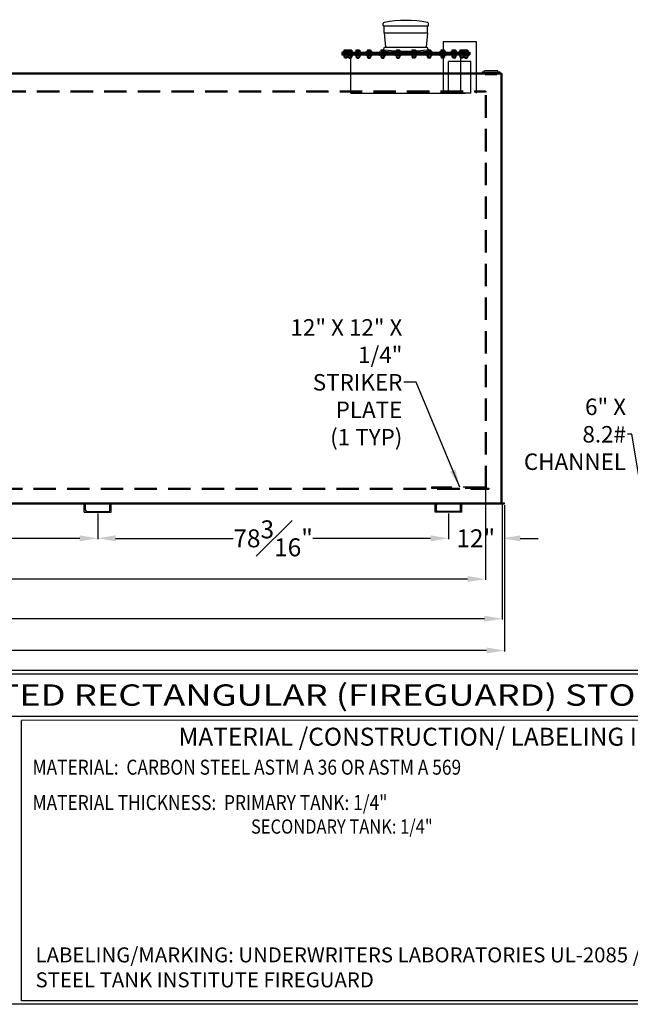
# Model space of a CAD drawing. Units: inches. Extents: x -530 to 2440, y 0 to 599.
# Drawn here: x 476 to 681, y 0 to 329 of the extents above; entities that cross this region are included whole.
import ezdxf
from ezdxf.enums import TextEntityAlignment as Align

# ---------------------------------------------------------------- set-up
doc = ezdxf.new("R2010")
doc.units = ezdxf.units.IN
doc.header["$LTSCALE"] = 30
doc.header["$MEASUREMENT"] = 0
doc.header["$PDMODE"] = 34
doc.linetypes.add('HIDDEN', pattern=[0.375, 0.25, -0.125])
for name, color, linetype in [('DIMENSION', 1, 'Continuous'), ('HIDDEN', 3, 'HIDDEN'), ('Title Block', 9, 'Continuous')]:
    doc.layers.add(name, color=color, linetype=linetype)
doc.styles.add('BOLD2', font='ARIAL.TTF', dxfattribs={"width": 1.25})
doc.styles.add('SMOOTH', font='ROMANS', dxfattribs={"width": 0.85})
doc.dimstyles.new('20K RECT FG', dxfattribs={"dimscale": 6, "dimtxt": 1, "dimasz": 1, "dimexe": 0.05, "dimexo": 0.0625, "dimgap": 0.09, "dimtad": 0, "dimtih": 1, "dimtoh": 1, "dimdec": 4, "dimlfac": 0.666667, "dimzin": 0, "dimdsep": 46, "dimlunit": 5, "dimtxsty": 'SMOOTH', "dimcen": 0.09, "dimclrd": 1, "dimclre": 1, "dimclrt": 2, "dimadec": 0, "dimazin": 0, "dimtfac": 1, "dimtdec": 4, "dimtofl": 0, "dimtmove": 0, "dimatfit": 3, "dimfxl": 0, "dimfrac": 1, "dimtolj": 1, "dimtzin": 0, "dimarcsym": 0})

# ---------------------------------------------------------------- blocks, each defined once
blk = doc.blocks.new('C6X82')
for p, q in [((0, 6), (1.875, 6)), ((0, 6), (0, 0)), ((0.1875, 5.3875), (0.1875, 0.6125)), ((0.4875, 5.6875), (1.575, 5.6875)), ((1.875, 6), (1.875, 5.9875)), ((0, 0), (1.875, 0)), ((0.4875, 0.3125), (1.575, 0.3125)), ((1.875, 0.0125), (1.875, 0))]:
    blk.add_line(p, q)
for centre, start, end in [((0.4875, 5.3875), 90, 180), ((1.575, 5.9875), 270, 0), ((0.4875, 0.6125), 180, 270), ((1.575, 0.0125), 0, 90)]:
    blk.add_arc(centre, 0.3, start, end)
blk = doc.blocks.new('*D24')
at = {"layer": 'Defpoints', "color": 0, "transparency": 16777216}
for p in [(502.39, 164.36), (619.69, 164.36), (619.69, 155.67)]:
    blk.add_point(p, dxfattribs=at)
at = {"layer": 'DIMENSION', "color": 1, "lineweight": -2, "transparency": 16777216}
for p, q in [((502.39, 163.98), (502.39, 155.37)), ((619.69, 163.98), (619.69, 155.37)), ((508.39, 155.67), (547.72, 155.67)), ((613.69, 155.67), (574.36, 155.67))]:
    blk.add_line(p, q, dxfattribs=at)
at = {"layer": 'DIMENSION', "color": 1, "transparency": 16777216}
for points in [[(508.39, 156.67), (508.39, 154.67), (502.39, 155.67)], [(613.69, 156.67), (613.69, 154.67), (619.69, 155.67)]]:
    blk.add_solid(points, dxfattribs=at)
at = {"layer": 'DIMENSION', "color": 2, "transparency": 16777216, "insert": (561.04, 155.67), "char_height": 6, "attachment_point": 5, "style": 'SMOOTH'}
blk.add_mtext('\\A1;78{\\H1.000000x;\\S3#16;}"', dxfattribs=at)
blk = doc.blocks.new('*D25')
at = {"layer": 'Defpoints', "color": 0, "transparency": 16777216}
for p in [(637.69, 167.55), (619.69, 164.36), (637.69, 155.67)]:
    blk.add_point(p, dxfattribs=at)
at = {"layer": 'DIMENSION', "color": 1, "lineweight": -2, "transparency": 16777216}
for p, q in [((637.69, 167.17), (637.69, 155.37)), ((619.69, 163.98), (619.69, 155.37)), ((613.69, 155.67), (607.69, 155.67)), ((643.69, 155.67), (649.69, 155.67))]:
    blk.add_line(p, q, dxfattribs=at)
at = {"layer": 'DIMENSION', "color": 1, "transparency": 16777216}
for points in [[(613.69, 156.67), (613.69, 154.67), (619.69, 155.67)], [(643.69, 156.67), (643.69, 154.67), (637.69, 155.67)]]:
    blk.add_solid(points, dxfattribs=at)
at = {"layer": 'DIMENSION', "color": 2, "transparency": 16777216, "insert": (628.81, 155.67), "char_height": 6, "attachment_point": 5, "style": 'SMOOTH'}
blk.add_mtext('\\A1;12"', dxfattribs=at)
blk = doc.blocks.new('*D26')
at = {"layer": 'Defpoints', "color": 0, "transparency": 16777216}
for p in [(20.81, 172.42), (632.06, 172.42), (632.06, 142.07)]:
    blk.add_point(p, dxfattribs=at)
at = {"layer": 'DIMENSION', "color": 1, "lineweight": -2, "transparency": 16777216}
for p, q in [((20.81, 172.05), (20.81, 141.77)), ((632.06, 172.05), (632.06, 141.77)), ((26.81, 142.07), (295.76, 142.07)), ((626.06, 142.07), (357.12, 142.07))]:
    blk.add_line(p, q, dxfattribs=at)
at = {"layer": 'DIMENSION', "color": 1, "transparency": 16777216}
for points in [[(26.81, 143.07), (26.81, 141.07), (20.81, 142.07)], [(626.06, 143.07), (626.06, 141.07), (632.06, 142.07)]]:
    blk.add_solid(points, dxfattribs=at)
at = {"layer": 'DIMENSION', "color": 2, "transparency": 16777216, "insert": (326.44, 142.07), "char_height": 6, "attachment_point": 5, "style": 'SMOOTH'}
blk.add_mtext('\\A1;407{\\H1.000000x;\\S1#2;}" PRI. I.D.', dxfattribs=at)
blk = doc.blocks.new('*D27')
at = {"layer": 'Defpoints', "color": 0, "transparency": 16777216}
for p in [(15.19, 167.55), (637.69, 167.55), (15.19, 128.81)]:
    blk.add_point(p, dxfattribs=at)
at = {"layer": 'DIMENSION', "color": 1, "lineweight": -2, "transparency": 16777216}
for p, q in [((15.19, 167.17), (15.19, 128.51)), ((637.69, 167.17), (637.69, 128.51)), ((21.19, 128.81), (296.51, 128.81)), ((631.69, 128.81), (356.37, 128.81))]:
    blk.add_line(p, q, dxfattribs=at)
at = {"layer": 'DIMENSION', "color": 1, "transparency": 16777216}
for points in [[(21.19, 129.81), (21.19, 127.81), (15.19, 128.81)], [(631.69, 129.81), (631.69, 127.81), (637.69, 128.81)]]:
    blk.add_solid(points, dxfattribs=at)
at = {"layer": 'DIMENSION', "color": 2, "transparency": 16777216, "insert": (326.44, 128.81), "char_height": 6, "attachment_point": 5, "style": 'SMOOTH'}
blk.add_mtext('\\A1;415" SEC. O.D.', dxfattribs=at)
blk = doc.blocks.new('A$C3B332CAF')
for p, q in [((-2.5, 7), (2.5, 7)), ((-2.5, 0), (-2.5, 7)), ((2.5, 0), (2.5, 7))]:
    blk.add_line(p, q)
at = {"layer": 'HIDDEN'}
blk.add_line((-2.5, 0), (2.5, 0), dxfattribs=at)
blk = doc.blocks.new('*D47')
at = {"layer": 'Defpoints', "color": 0, "transparency": 16777216}
for p in [(385.09, 164.36), (502.39, 164.36), (385.09, 155.67)]:
    blk.add_point(p, dxfattribs=at)
at = {"layer": 'DIMENSION', "color": 1, "lineweight": -2, "transparency": 16777216}
for p, q in [((385.09, 163.98), (385.09, 155.37)), ((502.39, 163.98), (502.39, 155.37)), ((391.09, 155.67), (430.42, 155.67)), ((496.39, 155.67), (457.06, 155.67))]:
    blk.add_line(p, q, dxfattribs=at)
at = {"layer": 'DIMENSION', "color": 1, "transparency": 16777216}
for points in [[(391.09, 156.67), (391.09, 154.67), (385.09, 155.67)], [(496.39, 156.67), (496.39, 154.67), (502.39, 155.67)]]:
    blk.add_solid(points, dxfattribs=at)
at = {"layer": 'DIMENSION', "color": 2, "transparency": 16777216, "insert": (443.74, 155.67), "char_height": 6, "attachment_point": 5, "style": 'SMOOTH'}
blk.add_mtext('\\A1;78{\\H1.000000x;\\S3#16;}"', dxfattribs=at)
blk = doc.blocks.new('*D53')
at = {"layer": 'Defpoints', "color": 0, "transparency": 16777216}
for p in [(14.44, 167.17), (638.44, 167.17), (638.44, 118.2)]:
    blk.add_point(p, dxfattribs=at)
at = {"layer": 'DIMENSION', "color": 1, "lineweight": -2, "transparency": 16777216}
for p, q in [((14.44, 166.8), (14.44, 117.9)), ((638.44, 166.8), (638.44, 117.9)), ((20.44, 118.2), (289.47, 118.2)), ((632.44, 118.2), (363.41, 118.2))]:
    blk.add_line(p, q, dxfattribs=at)
at = {"layer": 'DIMENSION', "color": 1, "transparency": 16777216}
for points in [[(20.44, 119.2), (20.44, 117.2), (14.44, 118.2)], [(632.44, 119.2), (632.44, 117.2), (638.44, 118.2)]]:
    blk.add_solid(points, dxfattribs=at)
at = {"layer": 'DIMENSION', "color": 2, "transparency": 16777216, "insert": (326.44, 118.2), "char_height": 6, "attachment_point": 5, "style": 'SMOOTH'}
blk.add_mtext('\\A1;416" SEC. BOTTOM', dxfattribs=at)
blk = doc.blocks.new('MR244-8')
for p, q in [((-5.03, 4.75), (-5.03, 5.29)), ((-5.03, 4.75), (5.03, 4.75)), ((-4.81, 3.25), (-4.81, 4.75)), ((4.81, 3.25), (4.81, 4.75)), ((5.03, 4.75), (5.03, 5.29)), ((-4.81, 3.25), (4.81, 3.25)), ((-4.81, 3.25), (-4.56, 0)), ((4.81, 3.25), (4.56, 0)), ((-4.56, 0), (4.56, 0))]:
    blk.add_line(p, q)
for centre, radius, start, end in [((-4.78, 5.29), 0.25, 100.8875, 180), ((0, -19.56), 25.56, 79.1125, 100.8875), ((4.78, 5.29), 0.25, 0, 79.1125)]:
    blk.add_arc(centre, radius, start, end)
blk = doc.blocks.new('A$C66096A25')
for p, q in [((-9.5, 0), (9.5, 0)), ((-10.5, -1.56), (-10.55, -1.06)), ((10.5, -1.56), (10.55, -1.06))]:
    blk.add_line(p, q)
for centre, radius, start, end in [((-10.62, 0.06), 1.12, 273.3371, 357.0857), ((0, 94.86), 96.5, 263.7207, 276.2793), ((0, 93.86), 96, 263.7207, 276.2793), ((10.62, 0.06), 1.12, 182.9143, 266.6629)]:
    blk.add_arc(centre, radius, start, end)
at = {"layer": 'HIDDEN'}
for p, q in [((-9, -3.12), (-9.23, -1.69)), ((-9, -3.12), (9, -3.12)), ((9, -3.12), (9.23, -1.69))]:
    blk.add_line(p, q, dxfattribs=at)
blk = doc.blocks.new('A$C69963B28')
at = {"xscale": 2, "yscale": 2, "zscale": 2}
blk.add_blockref('MR244-8', (0, 0), dxfattribs=at)
blk.add_blockref('A$C66096A25', (0, 0))
blk = doc.blocks.new('A$C42385CAE')
for p, q in [((-1.95, 0.25), (-1.94, 0.08)), ((-1.61, 0.23), (-1.44, 0.5)), ((-1.44, 0.5), (1.44, 0.5)), ((1.61, 0.23), (1.44, 0.5)), ((1.95, 0.25), (1.94, 0.08))]:
    blk.add_line(p, q)
for centre, radius in [((0, 22.46), 22.3), ((0, 22.12), 22.12)]:
    blk.add_arc(centre, radius, 264.9807, 275.0193)
at = {"layer": 'HIDDEN'}
for p, q in [((-1.37, 0.04), (-1.31, -0.4)), ((1.37, 0.04), (1.31, -0.4)), ((-1.31, -0.4), (1.31, -0.4))]:
    blk.add_line(p, q, dxfattribs=at)

msp = doc.modelspace()

# ---------------------------------------------------------------- linework, layer by layer
for p, q in [((617.89728, 321.67191), (628.98228, 321.67191)), ((617.89728, 321.67191), (617.89728, 304.42191)), ((628.98228, 321.67191), (628.98228, 304.42191)), ((584.06478, 318.10941), (626.81478, 318.10941)), ((584.06478, 318.10941), (584.06478, 317.17191)), ((584.06478, 317.73441), (626.81478, 317.73441)), ((584.06478, 317.54691), (626.81478, 317.54691)), ((584.06478, 317.17191), (626.81478, 317.17191)), ((584.33177, 318.20316), (584.33177, 318.15629)), ((584.33177, 317.12504), (584.33177, 317.07816)), ((586.34739, 318.25004), (584.37864, 318.25004)), ((586.34739, 318.10941), (584.37864, 318.10941)), ((585.74684, 317.17191), (584.37864, 317.17191)), ((585.74684, 317.03129), (584.37864, 317.03129)), ((584.80052, 318.7891), (584.7135, 318.73886)), ((584.7135, 318.73886), (584.7135, 318.27347)), ((586.01254, 318.27347), (584.7135, 318.27347)), ((584.80052, 317.03129), (584.7135, 316.98105)), ((584.7135, 316.98105), (584.7135, 316.42528)), ((584.80052, 316.37504), (584.7135, 316.42528)), ((585.92552, 318.7891), (584.80052, 318.7891)), ((584.80052, 318.27347), (584.80052, 318.25004)), ((585.92552, 318.25004), (584.80052, 318.25004)), ((585.74684, 317.03129), (584.80052, 317.03129)), ((585.92552, 316.37504), (584.80052, 316.37504)), ((584.98914, 316.37504), (584.98914, 316.10764)), ((585.73689, 316.29753), (584.98914, 316.29753)), ((585.05994, 316.06676), (584.98914, 316.10764)), ((585.03826, 318.73886), (585.03826, 318.27347)), ((585.03826, 316.98105), (585.03826, 316.42528)), ((585.66609, 316.18214), (585.05994, 316.18214)), ((585.66609, 316.06676), (585.05994, 316.06676)), ((585.66609, 316.06676), (585.73689, 316.10764)), ((585.68778, 318.73886), (585.68778, 318.27347)), ((585.68778, 316.98105), (585.68778, 316.42528)), ((585.69997, 318.20316), (585.69997, 318.15629)), ((585.69997, 317.12504), (585.69997, 317.07816)), ((585.73689, 316.37504), (585.73689, 316.10764)), ((585.74684, 318.25004), (587.71559, 318.25004)), ((585.74684, 318.10941), (587.71559, 318.10941)), ((585.74684, 317.17191), (587.71559, 317.17191)), ((585.74684, 317.03129), (587.71559, 317.03129)), ((585.92552, 318.7891), (586.01254, 318.73886)), ((585.92552, 318.27347), (585.92552, 318.25004)), ((585.92552, 317.03129), (586.01254, 316.98105)), ((585.92552, 316.37504), (586.01254, 316.42528)), ((586.01254, 318.73886), (586.01254, 318.27347)), ((586.01254, 316.98105), (586.01254, 316.42528)), ((586.16872, 318.7891), (586.0817, 318.73886)), ((586.0817, 318.73886), (586.0817, 318.27347)), ((586.0817, 318.27347), (587.38074, 318.27347)), ((586.16872, 317.03129), (586.0817, 316.98105)), ((586.0817, 316.98105), (586.0817, 316.42528)), ((586.16872, 316.37504), (586.0817, 316.42528)), ((586.16872, 318.7891), (587.29372, 318.7891)), ((586.16872, 318.27347), (586.16872, 318.25004)), ((586.16872, 318.25004), (587.29372, 318.25004)), ((586.16872, 317.03129), (587.29372, 317.03129)), ((586.16872, 316.37504), (587.29372, 316.37504)), ((586.35734, 316.37504), (586.35734, 316.10764)), ((586.35734, 316.29753), (587.10509, 316.29753)), ((586.42814, 316.06676), (586.35734, 316.10764)), ((586.40646, 318.73886), (586.40646, 318.27347)), ((586.40646, 316.98105), (586.40646, 316.42528)), ((586.42814, 316.18214), (587.03429, 316.18214)), ((586.42814, 316.06676), (587.03429, 316.06676)), ((587.03429, 316.06676), (587.10509, 316.10764)), ((587.05598, 318.73886), (587.05598, 318.27347)), ((587.05598, 316.98105), (587.05598, 316.42528)), ((587.06478, 304.42191), (587.06478, 317.17191)), ((587.10509, 316.37504), (587.10509, 316.10764)), ((587.29372, 318.7891), (587.38074, 318.73886)), ((587.29372, 318.27347), (587.29372, 318.25004)), ((587.29372, 317.03129), (587.38074, 316.98105)), ((587.29372, 316.37504), (587.38074, 316.42528)), ((587.38074, 318.73886), (587.38074, 318.27347)), ((587.38074, 316.98105), (587.38074, 316.42528)), ((587.76247, 318.20316), (587.76247, 318.15629)), ((587.76247, 317.12504), (587.76247, 317.07816)), ((588.34312, 318.20316), (588.34312, 318.15629)), ((588.34312, 317.12504), (588.34312, 317.07816)), ((588.39, 318.25004), (590.35875, 318.25004)), ((588.39, 318.10941), (590.35875, 318.10941)), ((588.39, 317.17191), (590.35875, 317.17191)), ((588.39, 317.03129), (590.35875, 317.03129)), ((588.81187, 318.7891), (588.72485, 318.73886)), ((588.72485, 318.73886), (588.72485, 318.27347)), ((588.72485, 318.27347), (590.02389, 318.27347)), ((588.81187, 317.03129), (588.72485, 316.98105)), ((588.72485, 316.98105), (588.72485, 316.42528)), ((588.81187, 316.37504), (588.72485, 316.42528)), ((588.81187, 318.7891), (589.93687, 318.7891)), ((588.81187, 318.27347), (588.81187, 318.25004)), ((588.81187, 318.25004), (589.93687, 318.25004)), ((588.81187, 317.03129), (589.93687, 317.03129)), ((588.81187, 316.37504), (589.93687, 316.37504)), ((589.0005, 316.37504), (589.0005, 316.10764)), ((589.0005, 316.29753), (589.74825, 316.29753)), ((589.0713, 316.06676), (589.0005, 316.10764)), ((589.04961, 318.73886), (589.04961, 318.27347)), ((589.04961, 316.98105), (589.04961, 316.42528)), ((589.0713, 316.18214), (589.67745, 316.18214)), ((589.0713, 316.06676), (589.67745, 316.06676)), ((589.67745, 316.06676), (589.74825, 316.10764)), ((589.69913, 318.73886), (589.69913, 318.27347)), ((589.69913, 316.98105), (589.69913, 316.42528)), ((589.74825, 316.37504), (589.74825, 316.10764)), ((589.93687, 318.7891), (590.02389, 318.73886)), ((589.93687, 318.27347), (589.93687, 318.25004)), ((589.93687, 317.03129), (590.02389, 316.98105)), ((589.93687, 316.37504), (590.02389, 316.42528)), ((590.02389, 318.73886), (590.02389, 318.27347)), ((590.02389, 316.98105), (590.02389, 316.42528)), ((590.40562, 318.20316), (590.40562, 318.15629)), ((590.40562, 317.12504), (590.40562, 317.07816)), ((592.08111, 318.20316), (592.08111, 318.15629)), ((592.08111, 317.12504), (592.08111, 317.07816)), ((592.12798, 318.25004), (594.09673, 318.25004)), ((592.12798, 318.10941), (594.09673, 318.10941)), ((592.12798, 317.17191), (594.09673, 317.17191)), ((592.12798, 317.03129), (594.09673, 317.03129)), ((592.54986, 318.7891), (592.46284, 318.73886)), ((592.46284, 318.73886), (592.46284, 318.27347)), ((592.46284, 318.27347), (593.76188, 318.27347)), ((592.54986, 317.03129), (592.46284, 316.98105)), ((592.46284, 316.98105), (592.46284, 316.42528)), ((592.54986, 316.37504), (592.46284, 316.42528)), ((592.54986, 318.7891), (593.67486, 318.7891)), ((592.54986, 318.27347), (592.54986, 318.25004)), ((592.54986, 318.25004), (593.67486, 318.25004)), ((592.54986, 317.03129), (593.67486, 317.03129)), ((592.54986, 316.37504), (593.67486, 316.37504)), ((592.73848, 316.37504), (592.73848, 316.10764)), ((592.73848, 316.29753), (593.48623, 316.29753)), ((592.80928, 316.06676), (592.73848, 316.10764)), ((592.7876, 318.73886), (592.7876, 318.27347)), ((592.7876, 316.98105), (592.7876, 316.42528)), ((592.80928, 316.18214), (593.41543, 316.18214)), ((592.80928, 316.06676), (593.41543, 316.06676)), ((593.41543, 316.06676), (593.48623, 316.10764)), ((593.43712, 318.73886), (593.43712, 318.27347)), ((593.43712, 316.98105), (593.43712, 316.42528)), ((593.48623, 316.37504), (593.48623, 316.10764)), ((593.67486, 318.7891), (593.76188, 318.73886)), ((593.67486, 318.27347), (593.67486, 318.25004)), ((593.67486, 317.03129), (593.76188, 316.98105)), ((593.67486, 316.37504), (593.76188, 316.42528)), ((593.76188, 318.73886), (593.76188, 318.27347)), ((593.76188, 316.98105), (593.76188, 316.42528)), ((594.14361, 318.20316), (594.14361, 318.15629)), ((594.14361, 317.12504), (594.14361, 317.07816)), ((596.65919, 318.20316), (596.65919, 318.15629)), ((596.65919, 317.12504), (596.65919, 317.07816)), ((596.70606, 318.25004), (598.67481, 318.25004)), ((596.70606, 318.10941), (598.67481, 318.10941)), ((596.70606, 317.17191), (598.67481, 317.17191)), ((596.70606, 317.03129), (598.67481, 317.03129)), ((597.12794, 318.7891), (597.04092, 318.73886)), ((597.04092, 318.73886), (597.04092, 318.27347)), ((597.04092, 318.27347), (598.33996, 318.27347)), ((597.12794, 317.03129), (597.04092, 316.98105)), ((597.04092, 316.98105), (597.04092, 316.42528)), ((597.12794, 316.37504), (597.04092, 316.42528)), ((597.12794, 318.7891), (598.25294, 318.7891)), ((597.12794, 318.27347), (597.12794, 318.25004)), ((597.12794, 318.25004), (598.25294, 318.25004)), ((597.12794, 317.03129), (598.25294, 317.03129)), ((597.12794, 316.37504), (598.25294, 316.37504)), ((597.31656, 316.37504), (597.31656, 316.10764)), ((597.31656, 316.29753), (598.06431, 316.29753)), ((597.38736, 316.06676), (597.31656, 316.10764)), ((597.36568, 318.73886), (597.36568, 318.27347)), ((597.36568, 316.98105), (597.36568, 316.42528)), ((597.38736, 316.18214), (597.99351, 316.18214)), ((597.38736, 316.06676), (597.99351, 316.06676)), ((597.99351, 316.06676), (598.06431, 316.10764)), ((598.0152, 318.73886), (598.0152, 318.27347)), ((598.0152, 316.98105), (598.0152, 316.42528)), ((598.06431, 316.37504), (598.06431, 316.10764)), ((598.25294, 318.7891), (598.33996, 318.73886)), ((598.25294, 318.27347), (598.25294, 318.25004)), ((598.25294, 317.03129), (598.33996, 316.98105)), ((598.25294, 316.37504), (598.33996, 316.42528)), ((598.33996, 318.73886), (598.33996, 318.27347)), ((598.33996, 316.98105), (598.33996, 316.42528)), ((598.72169, 318.20316), (598.72169, 318.15629)), ((598.72169, 317.12504), (598.72169, 317.07816)), ((601.76537, 318.20316), (601.76537, 318.15629)), ((601.76537, 317.12504), (601.76537, 317.07816)), ((601.81225, 318.25004), (603.781, 318.25004)), ((601.81225, 318.10941), (603.781, 318.10941)), ((601.81225, 317.17191), (603.781, 317.17191)), ((601.81225, 317.03129), (603.781, 317.03129)), ((602.23412, 318.7891), (602.1471, 318.73886)), ((602.1471, 318.73886), (602.1471, 318.27347)), ((602.1471, 318.27347), (603.44614, 318.27347)), ((602.23412, 317.03129), (602.1471, 316.98105)), ((602.1471, 316.98105), (602.1471, 316.42528)), ((602.23412, 316.37504), (602.1471, 316.42528)), ((602.23412, 318.7891), (603.35912, 318.7891)), ((602.23412, 318.27347), (602.23412, 318.25004)), ((602.23412, 318.25004), (603.35912, 318.25004)), ((602.23412, 317.03129), (603.35912, 317.03129)), ((602.23412, 316.37504), (603.35912, 316.37504)), ((602.42275, 316.37504), (602.42275, 316.10764)), ((602.42275, 316.29753), (603.1705, 316.29753)), ((602.49355, 316.06676), (602.42275, 316.10764)), ((602.47186, 318.73886), (602.47186, 318.27347)), ((602.47186, 316.98105), (602.47186, 316.42528)), ((602.49355, 316.18214), (603.0997, 316.18214)), ((602.49355, 316.06676), (603.0997, 316.06676)), ((603.0997, 316.06676), (603.1705, 316.10764)), ((603.12138, 318.73886), (603.12138, 318.27347)), ((603.12138, 316.98105), (603.12138, 316.42528)), ((603.1705, 316.37504), (603.1705, 316.10764)), ((603.35912, 318.7891), (603.44614, 318.73886)), ((603.35912, 318.27347), (603.35912, 318.25004)), ((603.35912, 317.03129), (603.44614, 316.98105)), ((603.35912, 316.37504), (603.44614, 316.42528)), ((603.44614, 318.73886), (603.44614, 318.27347)), ((603.44614, 316.98105), (603.44614, 316.42528)), ((603.82787, 318.20316), (603.82787, 318.15629)), ((603.82787, 317.12504), (603.82787, 317.07816)), ((607.05168, 318.20316), (607.05168, 318.15629)), ((607.05168, 317.12504), (607.05168, 317.07816)), ((609.06731, 318.25004), (607.09856, 318.25004)), ((609.06731, 318.10941), (607.09856, 318.10941)), ((609.06731, 317.17191), (607.09856, 317.17191)), ((609.06731, 317.03129), (607.09856, 317.03129)), ((607.52043, 318.7891), (607.43341, 318.73886)), ((607.43341, 318.73886), (607.43341, 318.27347)), ((608.73245, 318.27347), (607.43341, 318.27347)), ((607.52043, 317.03129), (607.43341, 316.98105)), ((607.43341, 316.98105), (607.43341, 316.42528)), ((607.52043, 316.37504), (607.43341, 316.42528)), ((608.64543, 318.7891), (607.52043, 318.7891)), ((607.52043, 318.27347), (607.52043, 318.25004)), ((608.64543, 318.25004), (607.52043, 318.25004)), ((608.64543, 317.03129), (607.52043, 317.03129)), ((608.64543, 316.37504), (607.52043, 316.37504)), ((607.70906, 316.37504), (607.70906, 316.10764)), ((608.45681, 316.29753), (607.70906, 316.29753)), ((607.77986, 316.06676), (607.70906, 316.10764)), ((607.75817, 318.73886), (607.75817, 318.27347)), ((607.75817, 316.98105), (607.75817, 316.42528)), ((608.38601, 316.18214), (607.77986, 316.18214)), ((608.38601, 316.06676), (607.77986, 316.06676)), ((608.38601, 316.06676), (608.45681, 316.10764)), ((608.40769, 318.73886), (608.40769, 318.27347)), ((608.40769, 316.98105), (608.40769, 316.42528)), ((608.45681, 316.37504), (608.45681, 316.10764)), ((608.64543, 318.7891), (608.73245, 318.73886)), ((608.64543, 318.27347), (608.64543, 318.25004)), ((608.64543, 317.03129), (608.73245, 316.98105)), ((608.64543, 316.37504), (608.73245, 316.42528)), ((608.73245, 318.73886), (608.73245, 318.27347)), ((608.73245, 316.98105), (608.73245, 316.42528)), ((609.11418, 318.20316), (609.11418, 318.15629)), ((609.11418, 317.12504), (609.11418, 317.07816)), ((612.15787, 318.20316), (612.15787, 318.15629)), ((612.15787, 317.12504), (612.15787, 317.07816)), ((614.17349, 318.25004), (612.20474, 318.25004)), ((614.17349, 318.10941), (612.20474, 318.10941)), ((614.17349, 317.17191), (612.20474, 317.17191)), ((614.17349, 317.03129), (612.20474, 317.03129)), ((612.62662, 318.7891), (612.5396, 318.73886)), ((612.5396, 318.73886), (612.5396, 318.27347)), ((613.83864, 318.27347), (612.5396, 318.27347)), ((612.62662, 317.03129), (612.5396, 316.98105)), ((612.5396, 316.98105), (612.5396, 316.42528)), ((612.62662, 316.37504), (612.5396, 316.42528)), ((613.75162, 318.7891), (612.62662, 318.7891)), ((612.62662, 318.27347), (612.62662, 318.25004)), ((613.75162, 318.25004), (612.62662, 318.25004)), ((613.75162, 317.03129), (612.62662, 317.03129)), ((613.75162, 316.37504), (612.62662, 316.37504)), ((612.81524, 316.37504), (612.81524, 316.10764)), ((613.56299, 316.29753), (612.81524, 316.29753)), ((612.88604, 316.06676), (612.81524, 316.10764)), ((612.86436, 318.73886), (612.86436, 318.27347)), ((612.86436, 316.98105), (612.86436, 316.42528)), ((613.49219, 316.18214), (612.88604, 316.18214)), ((613.49219, 316.06676), (612.88604, 316.06676)), ((613.49219, 316.06676), (613.56299, 316.10764)), ((613.51388, 318.73886), (613.51388, 318.27347)), ((613.51388, 316.98105), (613.51388, 316.42528)), ((613.56299, 316.37504), (613.56299, 316.10764)), ((613.75162, 318.7891), (613.83864, 318.73886)), ((613.75162, 318.27347), (613.75162, 318.25004)), ((613.75162, 317.03129), (613.83864, 316.98105)), ((613.75162, 316.37504), (613.83864, 316.42528)), ((613.83864, 318.73886), (613.83864, 318.27347)), ((613.83864, 316.98105), (613.83864, 316.42528)), ((614.22037, 318.20316), (614.22037, 318.15629)), ((614.22037, 317.12504), (614.22037, 317.07816)), ((616.73595, 318.20316), (616.73595, 318.15629)), ((616.73595, 317.12504), (616.73595, 317.07816)), ((618.75157, 318.25004), (616.78282, 318.25004)), ((618.75157, 318.10941), (616.78282, 318.10941)), ((618.75157, 317.17191), (616.78282, 317.17191)), ((618.75157, 317.03129), (616.78282, 317.03129)), ((617.2047, 318.7891), (617.11768, 318.73886)), ((617.11768, 318.73886), (617.11768, 318.27347)), ((618.41672, 318.27347), (617.11768, 318.27347)), ((617.2047, 317.03129), (617.11768, 316.98105)), ((617.11768, 316.98105), (617.11768, 316.42528)), ((617.2047, 316.37504), (617.11768, 316.42528)), ((618.3297, 318.7891), (617.2047, 318.7891)), ((617.2047, 318.27347), (617.2047, 318.25004)), ((618.3297, 318.25004), (617.2047, 318.25004)), ((618.3297, 317.03129), (617.2047, 317.03129)), ((618.3297, 316.37504), (617.2047, 316.37504)), ((617.39332, 316.37504), (617.39332, 316.10764)), ((618.14107, 316.29753), (617.39332, 316.29753)), ((617.46412, 316.06676), (617.39332, 316.10764)), ((617.44244, 318.73886), (617.44244, 318.27347)), ((617.44244, 316.98105), (617.44244, 316.42528)), ((618.07027, 316.18214), (617.46412, 316.18214)), ((618.07027, 316.06676), (617.46412, 316.06676)), ((618.07027, 316.06676), (618.14107, 316.10764)), ((618.09196, 318.73886), (618.09196, 318.27347)), ((618.09196, 316.98105), (618.09196, 316.42528)), ((618.14107, 316.37504), (618.14107, 316.10764)), ((618.3297, 318.7891), (618.41672, 318.73886)), ((618.3297, 318.27347), (618.3297, 318.25004)), ((618.3297, 317.03129), (618.41672, 316.98105)), ((618.3297, 316.37504), (618.41672, 316.42528)), ((618.41672, 318.73886), (618.41672, 318.27347)), ((618.41672, 316.98105), (618.41672, 316.42528)), ((618.79845, 318.20316), (618.79845, 318.15629)), ((618.79845, 317.12504), (618.79845, 317.07816)), ((620.47393, 318.20316), (620.47393, 318.15629)), ((620.47393, 317.12504), (620.47393, 317.07816)), ((622.48956, 318.25004), (620.52081, 318.25004)), ((622.48956, 318.10941), (620.52081, 318.10941)), ((622.48956, 317.17191), (620.52081, 317.17191)), ((622.48956, 317.03129), (620.52081, 317.03129)), ((620.94268, 318.7891), (620.85566, 318.73886)), ((620.85566, 318.73886), (620.85566, 318.27347)), ((622.1547, 318.27347), (620.85566, 318.27347)), ((620.94268, 317.03129), (620.85566, 316.98105)), ((620.85566, 316.98105), (620.85566, 316.42528)), ((620.94268, 316.37504), (620.85566, 316.42528)), ((622.06768, 318.7891), (620.94268, 318.7891)), ((620.94268, 318.27347), (620.94268, 318.25004)), ((622.06768, 318.25004), (620.94268, 318.25004)), ((622.06768, 317.03129), (620.94268, 317.03129)), ((622.06768, 316.37504), (620.94268, 316.37504)), ((621.13131, 316.37504), (621.13131, 316.10764)), ((621.87906, 316.29753), (621.13131, 316.29753)), ((621.20211, 316.06676), (621.13131, 316.10764)), ((621.18042, 318.73886), (621.18042, 318.27347)), ((621.18042, 316.98105), (621.18042, 316.42528)), ((621.80826, 316.18214), (621.20211, 316.18214)), ((621.80826, 316.06676), (621.20211, 316.06676)), ((621.80826, 316.06676), (621.87906, 316.10764)), ((621.82994, 318.73886), (621.82994, 318.27347)), ((621.82994, 316.98105), (621.82994, 316.42528)), ((621.87906, 316.37504), (621.87906, 316.10764)), ((622.06768, 318.7891), (622.1547, 318.73886)), ((622.06768, 318.27347), (622.06768, 318.25004)), ((622.06768, 317.03129), (622.1547, 316.98105)), ((622.06768, 316.37504), (622.1547, 316.42528)), ((622.1547, 318.73886), (622.1547, 318.27347)), ((622.1547, 316.98105), (622.1547, 316.42528)), ((622.53643, 318.20316), (622.53643, 318.15629)), ((622.53643, 317.12504), (622.53643, 317.07816)), ((623.11709, 318.20316), (623.11709, 318.15629)), ((623.11709, 317.12504), (623.11709, 317.07816)), ((625.13271, 318.25004), (623.16396, 318.25004)), ((625.13271, 318.10941), (623.16396, 318.10941)), ((625.13271, 317.17191), (623.16396, 317.17191)), ((625.13271, 317.03129), (623.16396, 317.03129)), ((623.58584, 318.7891), (623.49882, 318.73886)), ((623.49882, 318.73886), (623.49882, 318.27347)), ((624.79786, 318.27347), (623.49882, 318.27347)), ((623.58584, 317.03129), (623.49882, 316.98105)), ((623.49882, 316.98105), (623.49882, 316.42528)), ((623.58584, 316.37504), (623.49882, 316.42528)), ((624.71084, 318.7891), (623.58584, 318.7891)), ((623.58584, 318.27347), (623.58584, 318.25004)), ((624.71084, 318.25004), (623.58584, 318.25004)), ((624.71084, 317.03129), (623.58584, 317.03129)), ((624.71084, 316.37504), (623.58584, 316.37504)), ((623.77446, 316.37504), (623.77446, 316.10764)), ((624.52221, 316.29753), (623.77446, 316.29753)), ((623.84526, 316.06676), (623.77446, 316.10764)), ((623.81478, 304.42191), (623.81478, 317.17191)), ((623.82358, 318.73886), (623.82358, 318.27347)), ((623.82358, 316.98105), (623.82358, 316.42528)), ((624.45141, 316.18214), (623.84526, 316.18214)), ((624.45141, 316.06676), (623.84526, 316.06676)), ((624.45141, 316.06676), (624.52221, 316.10764)), ((624.4731, 318.73886), (624.4731, 318.27347)), ((624.4731, 316.98105), (624.4731, 316.42528)), ((624.52221, 316.37504), (624.52221, 316.10764)), ((624.53216, 318.25004), (626.50091, 318.25004)), ((624.53216, 318.10941), (626.50091, 318.10941)), ((624.71084, 318.7891), (624.79786, 318.73886)), ((624.71084, 318.27347), (624.71084, 318.25004)), ((624.71084, 317.03129), (624.79786, 316.98105)), ((624.71084, 316.37504), (624.79786, 316.42528)), ((624.79786, 318.73886), (624.79786, 318.27347)), ((624.79786, 316.98105), (624.79786, 316.42528)), ((624.95404, 318.7891), (624.86702, 318.73886)), ((624.86702, 318.73886), (624.86702, 318.27347)), ((624.86702, 318.27347), (626.16606, 318.27347)), ((624.95404, 317.03129), (624.86702, 316.98105)), ((624.86702, 316.98105), (624.86702, 316.42528)), ((624.95404, 316.37504), (624.86702, 316.42528)), ((624.95404, 318.7891), (626.07904, 318.7891)), ((624.95404, 318.27347), (624.95404, 318.25004)), ((624.95404, 318.25004), (626.07904, 318.25004)), ((624.95404, 316.37504), (626.07904, 316.37504)), ((625.13271, 317.17191), (626.50091, 317.17191)), ((625.13271, 317.03129), (626.07904, 317.03129)), ((625.13271, 317.03129), (626.50091, 317.03129)), ((625.14266, 316.37504), (625.14266, 316.10764)), ((625.14266, 316.29753), (625.89041, 316.29753)), ((625.21346, 316.06676), (625.14266, 316.10764)), ((625.17959, 318.20316), (625.17959, 318.15629)), ((625.17959, 317.12504), (625.17959, 317.07816)), ((625.19178, 318.73886), (625.19178, 318.27347)), ((625.19178, 316.98105), (625.19178, 316.42528)), ((625.21346, 316.18214), (625.81961, 316.18214)), ((625.21346, 316.06676), (625.81961, 316.06676)), ((625.81961, 316.06676), (625.89041, 316.10764)), ((625.8413, 318.73886), (625.8413, 318.27347)), ((625.8413, 316.98105), (625.8413, 316.42528)), ((625.89041, 316.37504), (625.89041, 316.10764)), ((626.07904, 318.7891), (626.16606, 318.73886)), ((626.07904, 318.27347), (626.07904, 318.25004)), ((626.07904, 317.03129), (626.16606, 316.98105)), ((626.07904, 316.37504), (626.16606, 316.42528)), ((626.16606, 318.73886), (626.16606, 318.27347)), ((626.16606, 316.98105), (626.16606, 316.42528)), ((626.54779, 318.20316), (626.54779, 318.15629)), ((626.54779, 317.12504), (626.54779, 317.07816)), ((626.81478, 318.10941), (626.81478, 317.17191)), ((15.56478, 311.17191), (637.31478, 311.17191)), ((15.56478, 310.79691), (637.31478, 310.79691)), ((637.31478, 310.79691), (637.31478, 311.17191)), ((637.31478, 167.54691), (637.31478, 310.79691)), ((637.68978, 310.79691), (637.31478, 310.79691)), ((637.68978, 167.54691), (637.68978, 310.79691)), ((587.06478, 304.42191), (623.81478, 304.42191)), ((14.43978, 167.54691), (638.43978, 167.54691)), ((14.43978, 167.17191), (638.43978, 167.17191)), ((638.43978, 167.17191), (638.43978, 167.54691))]:
    msp.add_line(p, q)
for centre, radius, start, end in [((584.37864, 318.20316), 0.04688, 90, 180), ((584.37864, 318.15629), 0.04688, 180, 270), ((584.37864, 317.12504), 0.04688, 90, 180), ((584.37864, 317.07816), 0.04688, 180, 270), ((584.87588, 318.50157), 0.28753, 55.6157525, 90), ((584.87588, 316.74376), 0.28753, 55.6157525, 90), ((584.87588, 316.66257), 0.28753, 270, 304.3842475), ((585.36302, 317.71434), 1.07476, 72.4120462, 107.5879538), ((585.36302, 315.95653), 1.07476, 72.4120462, 107.5879538), ((585.36302, 317.4498), 1.07476, 252.4120462, 287.5879538), ((585.85016, 318.50157), 0.28753, 90, 124.3842475), ((585.85016, 316.74376), 0.28753, 90, 124.3842475), ((585.85016, 316.66257), 0.28753, 235.6157525, 270), ((585.74684, 318.20316), 0.04688, 90, 180), ((585.74684, 318.15629), 0.04688, 180, 270), ((585.74684, 317.12504), 0.04688, 90, 180), ((585.74684, 317.07816), 0.04688, 180, 270), ((586.24408, 318.50157), 0.28753, 55.6157525, 90), ((586.24408, 316.74376), 0.28753, 55.6157525, 90), ((586.24408, 316.66257), 0.28753, 270, 304.3842475), ((586.34739, 318.20316), 0.04688, 0, 90), ((586.34739, 318.15629), 0.04688, 270, 0), ((586.73122, 317.71434), 1.07476, 72.4120462, 107.5879538), ((586.73122, 315.95653), 1.07476, 72.4120462, 107.5879538), ((586.73122, 317.4498), 1.07476, 252.4120462, 287.5879538), ((587.21836, 318.50157), 0.28753, 90, 124.3842475), ((587.21836, 316.74376), 0.28753, 90, 124.3842475), ((587.21836, 316.66257), 0.28753, 235.6157525, 270), ((587.71559, 318.20316), 0.04688, 0, 90), ((587.71559, 318.15629), 0.04688, 270, 0), ((587.71559, 317.12504), 0.04688, 0, 90), ((587.71559, 317.07816), 0.04688, 270, 0), ((588.39, 318.20316), 0.04688, 90, 180), ((588.39, 318.15629), 0.04688, 180, 270), ((588.39, 317.12504), 0.04688, 90, 180), ((588.39, 317.07816), 0.04688, 180, 270), ((588.88723, 318.50157), 0.28753, 55.6157525, 90), ((588.88723, 316.74376), 0.28753, 55.6157525, 90), ((588.88723, 316.66257), 0.28753, 270, 304.3842475), ((589.37437, 317.71434), 1.07476, 72.4120462, 107.5879538), ((589.37437, 315.95653), 1.07476, 72.4120462, 107.5879538), ((589.37437, 317.4498), 1.07476, 252.4120462, 287.5879538), ((589.86151, 318.50157), 0.28753, 90, 124.3842475), ((589.86151, 316.74376), 0.28753, 90, 124.3842475), ((589.86151, 316.66257), 0.28753, 235.6157525, 270), ((590.35875, 318.20316), 0.04688, 0, 90), ((590.35875, 318.15629), 0.04688, 270, 0), ((590.35875, 317.12504), 0.04688, 0, 90), ((590.35875, 317.07816), 0.04688, 270, 0), ((592.12798, 318.20316), 0.04688, 90, 180), ((592.12798, 318.15629), 0.04688, 180, 270), ((592.12798, 317.12504), 0.04688, 90, 180), ((592.12798, 317.07816), 0.04688, 180, 270), ((592.62522, 318.50157), 0.28753, 55.6157525, 90), ((592.62522, 316.74376), 0.28753, 55.6157525, 90), ((592.62522, 316.66257), 0.28753, 270, 304.3842475), ((593.11236, 317.71434), 1.07476, 72.4120462, 107.5879538), ((593.11236, 315.95653), 1.07476, 72.4120462, 107.5879538), ((593.11236, 317.4498), 1.07476, 252.4120462, 287.5879538), ((593.5995, 318.50157), 0.28753, 90, 124.3842475), ((593.5995, 316.74376), 0.28753, 90, 124.3842475), ((593.5995, 316.66257), 0.28753, 235.6157525, 270), ((594.09673, 318.20316), 0.04688, 0, 90), ((594.09673, 318.15629), 0.04688, 270, 0), ((594.09673, 317.12504), 0.04688, 0, 90), ((594.09673, 317.07816), 0.04688, 270, 0), ((596.70606, 318.20316), 0.04688, 90, 180), ((596.70606, 318.15629), 0.04688, 180, 270), ((596.70606, 317.12504), 0.04688, 90, 180), ((596.70606, 317.07816), 0.04688, 180, 270), ((597.2033, 318.50157), 0.28753, 55.6157525, 90), ((597.2033, 316.74376), 0.28753, 55.6157525, 90), ((597.2033, 316.66257), 0.28753, 270, 304.3842475), ((597.69044, 317.71434), 1.07476, 72.4120462, 107.5879538), ((597.69044, 315.95653), 1.07476, 72.4120462, 107.5879538), ((597.69044, 317.4498), 1.07476, 252.4120462, 287.5879538), ((598.17758, 318.50157), 0.28753, 90, 124.3842475), ((598.17758, 316.74376), 0.28753, 90, 124.3842475), ((598.17758, 316.66257), 0.28753, 235.6157525, 270), ((598.67481, 318.20316), 0.04688, 0, 90), ((598.67481, 318.15629), 0.04688, 270, 0), ((598.67481, 317.12504), 0.04688, 0, 90), ((598.67481, 317.07816), 0.04688, 270, 0), ((601.81225, 318.20316), 0.04688, 90, 180), ((601.81225, 318.15629), 0.04688, 180, 270), ((601.81225, 317.12504), 0.04688, 90, 180), ((601.81225, 317.07816), 0.04688, 180, 270), ((602.30948, 318.50157), 0.28753, 55.6157525, 90), ((602.30948, 316.74376), 0.28753, 55.6157525, 90), ((602.30948, 316.66257), 0.28753, 270, 304.3842475), ((602.79662, 317.71434), 1.07476, 72.4120462, 107.5879538), ((602.79662, 315.95653), 1.07476, 72.4120462, 107.5879538), ((602.79662, 317.4498), 1.07476, 252.4120462, 287.5879538), ((603.28376, 318.50157), 0.28753, 90, 124.3842475), ((603.28376, 316.74376), 0.28753, 90, 124.3842475), ((603.28376, 316.66257), 0.28753, 235.6157525, 270), ((603.781, 318.20316), 0.04688, 0, 90), ((603.781, 318.15629), 0.04688, 270, 0), ((603.781, 317.12504), 0.04688, 0, 90), ((603.781, 317.07816), 0.04688, 270, 0), ((607.09856, 318.20316), 0.04688, 90, 180), ((607.09856, 318.15629), 0.04688, 180, 270), ((607.09856, 317.12504), 0.04688, 90, 180), ((607.09856, 317.07816), 0.04688, 180, 270), ((607.59579, 318.50157), 0.28753, 55.6157525, 90), ((607.59579, 316.74376), 0.28753, 55.6157525, 90), ((607.59579, 316.66257), 0.28753, 270, 304.3842475), ((608.08293, 317.71434), 1.07476, 72.4120462, 107.5879538), ((608.08293, 315.95653), 1.07476, 72.4120462, 107.5879538), ((608.08293, 317.4498), 1.07476, 252.4120462, 287.5879538), ((608.57007, 318.50157), 0.28753, 90, 124.3842475), ((608.57007, 316.74376), 0.28753, 90, 124.3842475), ((608.57007, 316.66257), 0.28753, 235.6157525, 270), ((609.06731, 318.20316), 0.04688, 0, 90), ((609.06731, 318.15629), 0.04688, 270, 0), ((609.06731, 317.12504), 0.04688, 0, 90), ((609.06731, 317.07816), 0.04688, 270, 0), ((612.20474, 318.20316), 0.04688, 90, 180), ((612.20474, 318.15629), 0.04688, 180, 270), ((612.20474, 317.12504), 0.04688, 90, 180), ((612.20474, 317.07816), 0.04688, 180, 270), ((612.70198, 318.50157), 0.28753, 55.6157525, 90), ((612.70198, 316.74376), 0.28753, 55.6157525, 90), ((612.70198, 316.66257), 0.28753, 270, 304.3842475), ((613.18912, 317.71434), 1.07476, 72.4120462, 107.5879538), ((613.18912, 315.95653), 1.07476, 72.4120462, 107.5879538), ((613.18912, 317.4498), 1.07476, 252.4120462, 287.5879538), ((613.67626, 318.50157), 0.28753, 90, 124.3842475), ((613.67626, 316.74376), 0.28753, 90, 124.3842475), ((613.67626, 316.66257), 0.28753, 235.6157525, 270), ((614.17349, 318.20316), 0.04688, 0, 90), ((614.17349, 318.15629), 0.04688, 270, 0), ((614.17349, 317.12504), 0.04688, 0, 90), ((614.17349, 317.07816), 0.04688, 270, 0), ((616.78282, 318.20316), 0.04688, 90, 180), ((616.78282, 318.15629), 0.04688, 180, 270), ((616.78282, 317.12504), 0.04688, 90, 180), ((616.78282, 317.07816), 0.04688, 180, 270), ((617.28006, 318.50157), 0.28753, 55.6157525, 90), ((617.28006, 316.74376), 0.28753, 55.6157525, 90), ((617.28006, 316.66257), 0.28753, 270, 304.3842475), ((617.7672, 317.71434), 1.07476, 72.4120462, 107.5879538), ((617.7672, 315.95653), 1.07476, 72.4120462, 107.5879538), ((617.7672, 317.4498), 1.07476, 252.4120462, 287.5879538), ((618.25434, 318.50157), 0.28753, 90, 124.3842475), ((618.25434, 316.74376), 0.28753, 90, 124.3842475), ((618.25434, 316.66257), 0.28753, 235.6157525, 270), ((618.75157, 318.20316), 0.04688, 0, 90), ((618.75157, 318.15629), 0.04688, 270, 0), ((618.75157, 317.12504), 0.04688, 0, 90), ((618.75157, 317.07816), 0.04688, 270, 0), ((620.52081, 318.20316), 0.04688, 90, 180), ((620.52081, 318.15629), 0.04688, 180, 270), ((620.52081, 317.12504), 0.04688, 90, 180), ((620.52081, 317.07816), 0.04688, 180, 270), ((621.01804, 318.50157), 0.28753, 55.6157525, 90), ((621.01804, 316.74376), 0.28753, 55.6157525, 90), ((621.01804, 316.66257), 0.28753, 270, 304.3842475), ((621.50518, 317.71434), 1.07476, 72.4120462, 107.5879538), ((621.50518, 315.95653), 1.07476, 72.4120462, 107.5879538), ((621.50518, 317.4498), 1.07476, 252.4120462, 287.5879538), ((621.99232, 318.50157), 0.28753, 90, 124.3842475), ((621.99232, 316.74376), 0.28753, 90, 124.3842475), ((621.99232, 316.66257), 0.28753, 235.6157525, 270), ((622.48956, 318.20316), 0.04688, 0, 90), ((622.48956, 318.15629), 0.04688, 270, 0), ((622.48956, 317.12504), 0.04688, 0, 90), ((622.48956, 317.07816), 0.04688, 270, 0), ((623.16396, 318.20316), 0.04688, 90, 180), ((623.16396, 318.15629), 0.04688, 180, 270), ((623.16396, 317.12504), 0.04688, 90, 180), ((623.16396, 317.07816), 0.04688, 180, 270), ((623.6612, 318.50157), 0.28753, 55.6157525, 90), ((623.6612, 316.74376), 0.28753, 55.6157525, 90), ((623.6612, 316.66257), 0.28753, 270, 304.3842475), ((624.14834, 317.71434), 1.07476, 72.4120462, 107.5879538), ((624.14834, 315.95653), 1.07476, 72.4120462, 107.5879538), ((624.14834, 317.4498), 1.07476, 252.4120462, 287.5879538), ((624.63548, 318.50157), 0.28753, 90, 124.3842475), ((624.63548, 316.74376), 0.28753, 90, 124.3842475), ((624.63548, 316.66257), 0.28753, 235.6157525, 270), ((624.53216, 318.20316), 0.04688, 90, 180), ((624.53216, 318.15629), 0.04688, 180, 270), ((625.0294, 318.50157), 0.28753, 55.6157525, 90), ((625.0294, 316.74376), 0.28753, 55.6157525, 90), ((625.0294, 316.66257), 0.28753, 270, 304.3842475), ((625.13271, 318.20316), 0.04688, 0, 90), ((625.13271, 318.15629), 0.04688, 270, 0), ((625.13271, 317.12504), 0.04688, 0, 90), ((625.13271, 317.07816), 0.04688, 270, 0), ((625.51654, 317.71434), 1.07476, 72.4120462, 107.5879538), ((625.51654, 315.95653), 1.07476, 72.4120462, 107.5879538), ((625.51654, 317.4498), 1.07476, 252.4120462, 287.5879538), ((626.00368, 318.50157), 0.28753, 90, 124.3842475), ((626.00368, 316.74376), 0.28753, 90, 124.3842475), ((626.00368, 316.66257), 0.28753, 235.6157525, 270), ((626.50091, 318.20316), 0.04688, 0, 90), ((626.50091, 318.15629), 0.04688, 270, 0), ((626.50091, 317.12504), 0.04688, 0, 90), ((626.50091, 317.07816), 0.04688, 270, 0)]:
    msp.add_arc(centre, radius, start, end)
at = {"layer": 'HIDDEN'}
for p, q in [((20.81478, 305.17191), (632.06478, 305.17191)), ((20.81478, 304.79691), (632.06478, 304.79691)), ((617.89728, 304.42191), (628.98228, 304.42191)), ((632.06478, 304.79691), (632.06478, 305.17191)), ((632.06478, 172.42191), (632.06478, 304.79691)), ((632.43978, 304.79691), (632.06478, 304.79691)), ((632.43978, 172.42191), (632.43978, 304.79691)), ((19.68978, 172.42191), (633.18978, 172.42191)), ((19.68978, 172.04691), (633.18978, 172.04691)), ((633.18978, 172.42191), (633.18978, 172.04691))]:
    msp.add_line(p, q, dxfattribs=at)
msp.add_lwpolyline([(614.06478, 172.42191), (632.06478, 172.42191), (632.06478, 172.79691), (614.06478, 172.79691)], close=True, dxfattribs=at)
at = {"layer": 'Title Block', "color": 9}
for p, q in [((1.1875, 111.62532), (939.3125, 111.62532)), ((217.63183, 110.43782), (795.86172, 110.43782)), ((795.86172, 96.1875), (217.63183, 96.1875)), ((795.86172, 95), (476.88489, 94.81209)), ((476.88489, 1.1875), (476.88489, 94.81209)), ((940.5, 0), (0, 0)), ((795.86172, 1.1875), (476.88489, 1.1875))]:
    msp.add_line(p, q, dxfattribs=at)

# ---------------------------------------------------------------- block references
for name, p, xscale, yscale, zscale in [('A$C69963B28', (605.43978, 319.7065), 0.75, 0.75, 0.75), ('A$C3B332CAF', (623.43978, 304.42191), -1.499999999399989, 1.499999999399961, 1.4999999994), ('A$C42385CAE', (633.93953, 311.17191), 1.499999999400018, 1.499999999400018, 1.499999999400018)]:
    msp.add_blockref(name, p, dxfattribs=dict(xscale=xscale, yscale=yscale, zscale=zscale))
at = {"yscale": 1.499999999399961}
for p, xscale, zscale, rotation in [((506.88978, 164.35941), 1.499999999399961, 1.499999999399961, 90), ((615.18978, 164.35941), -1.499999999399961, 1.4999999994, 270)]:
    msp.add_blockref('C6X82', p, dxfattribs=dict(at, xscale=xscale, zscale=zscale, rotation=rotation))

# ---------------------------------------------------------------- texts
at = {"layer": 'DIMENSION', "color": 2, "char_height": 5.5, "attachment_point": 6, "style": 'SMOOTH'}
for s, insert in [('\\A1;12" X 12" X 1/4"\\PSTRIKER PLATE\\P(1 TYP)', (604.27228, 207.79386)), ('\\A1;6" X 8.2#\\PCHANNEL', (679.07349, 190.43313))]:
    msp.add_mtext(s, dxfattribs=dict(at, insert=insert))
at = {"layer": 'Title Block', "color": 2, "style": 'BOLD2', "width": 1.25}
msp.add_text('20,000 GALLON THERMALLY INSULATED RECTANGULAR (FIREGUARD) STORAGE TANK', height=7.125, dxfattribs=at).set_placement((506.74677, 103.31266), align=Align.MIDDLE_CENTER)
at = {"layer": 'Title Block', "color": 2, "style": 'SMOOTH', "width": 0.85}
for s, height, p in [('MATERIAL:  CARBON STEEL ASTM A 36 OR ASTM A 569', 5, (480.58534, 76.71409)), ('MATERIAL THICKNESS:  PRIMARY TANK: 1/4"', 5, (480.58534, 64.89263)), ('SECONDARY TANK: 1/4"', 4.75, (553.65799, 57.01011))]:
    msp.add_text(s, height=height, dxfattribs=at).set_placement(p)
at = {"layer": 'Title Block', "color": 1, "lineweight": 40, "insert": (633.50276, 89.40011), "char_height": 6, "width": 249.4277778, "attachment_point": 5, "style": 'SMOOTH'}
msp.add_mtext('\\pt79.8,171;MATERIAL /CONSTRUCTION/ LABELING INFORMATION:', dxfattribs=at)
at = {"layer": 'Title Block', "color": 2, "insert": (481.60163, 19.00917), "char_height": 5, "width": 311.6701586, "attachment_point": 1, "style": 'SMOOTH'}
msp.add_mtext('\\pt403.8;LABELING/MARKING: UNDERWRITERS LABORATORIES UL-2085 / SWRI\\PSTEEL TANK INSTITUTE FIREGUARD', dxfattribs=at)

# ---------------------------------------------------------------- dimensions: what is measured, and where the dimension line sits
at = {"layer": 'DIMENSION'}
for base, p1, p2, text, picture, middle in [((632.06478, 142.07468), (20.81478, 172.42191), (632.06478, 172.42191), '<> PRI. I.D.', '*D26', (326.43978, 142.07468)), ((638.43978, 118.19869), (14.43978, 167.17191), (638.43978, 167.17191), '<> SEC. BOTTOM', '*D53', (326.43978, 118.19869)), ((15.18978, 128.81286), (637.68978, 167.54691), (15.18978, 167.54691), '<> SEC. O.D.', '*D27', (326.43978, 128.81286))]:
    dim = msp.add_linear_dim(base=base, p1=p1, p2=p2, text=text, dimstyle='20K RECT FG', override={"dimpost": '"'}, dxfattribs=at)
    dim.commit()
    dim.dimension.update_dxf_attribs({"geometry": picture, "text_midpoint": middle})
dim = msp.add_linear_dim(base=(637.68978, 155.67289), p1=(619.68978, 164.35941), p2=(637.68978, 167.54691), dimstyle='20K RECT FG', override={"dimpost": '"'}, dxfattribs=at)
dim.commit()
dim.dimension.update_dxf_attribs({"geometry": '*D25', "text_midpoint": (628.80718, 155.67289), "dimtype": 160})
for base, p2, picture, middle in [((385.08978, 155.67289), (385.08978, 164.35941), '*D47', (443.73978, 155.67289)), ((619.68978, 155.67289), (619.68978, 164.35941), '*D24', (561.03978, 155.67289))]:
    dim = msp.add_linear_dim(base=base, p1=(502.38978, 164.35941), p2=p2, dimstyle='20K RECT FG', override={"dimpost": '"', "dimtmove": 1}, dxfattribs=at)
    dim.commit()
    dim.dimension.update_dxf_attribs({"geometry": picture, "text_midpoint": middle})

# ---------------------------------------------------------------- leaders
at = {"layer": 'DIMENSION', "annotation_type": 0, "has_hookline": 1, "hookline_direction": 1}
for points, text_width in [([(623.43978, 172.79691), (608.91267, 207.79386), (604.81228, 207.79386)], 66.78571), ([(684.87434, 167.17191), (681.06079, 190.43313), (679.61349, 190.43313)], 35.61905)]:
    msp.add_leader(points, dimstyle='20K RECT FG', dxfattribs=dict(at, text_width=text_width))

doc.saveas('drawing.dxf')
